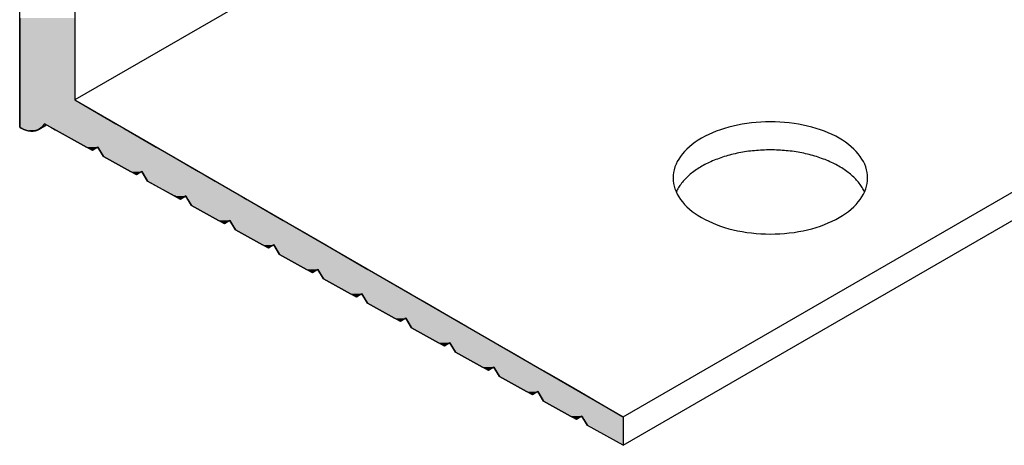
# Model space of a CAD drawing. Extents: x 51.3 to 79, y 67.1 to 81.2.
# Drawn here: x 64 to 65.6, y 70.3 to 70.9 of the extents above; entities that cross this region are included whole.
import ezdxf

# ---------------------------------------------------------------- set-up
doc = ezdxf.new("R2010")
doc.units = 0
doc.layers.add('GRID', color=2, linetype='CONTINUOUS')
doc.layers.add('HATCH', color=2, linetype='CONTINUOUS')

# ---------------------------------------------------------------- blocks, each defined once
blk = doc.blocks.new('*U138')
at = {"layer": 'HATCH', "linetype": 'CONTINUOUS'}
for p, q in [((64.0395, 70.9377), (64.0395, 70.8087)), ((64.1261, 70.9377), (64.1261, 70.8087)), ((64.0395, 70.8087), (64.0395, 70.7712)), ((64.1261, 70.8087), (64.191, 70.7712)), ((64.0395, 70.7712), (64.0395, 70.7657)), ((64.0395, 70.7657), (64.0395, 70.7657)), ((64.0395, 70.7657), (64.0475, 70.7619)), ((64.0475, 70.7619), (64.0475, 70.7619)), ((64.0475, 70.7619), (64.0552, 70.76)), ((64.0687, 70.7619), (64.0624, 70.76)), ((64.0688, 70.7619), (64.0687, 70.7619)), ((64.0742, 70.7657), (64.0688, 70.7619)), ((64.0784, 70.7712), (64.0742, 70.7657)), ((64.0742, 70.7657), (64.0742, 70.7657)), ((64.0784, 70.7712), (64.0883, 70.7657)), ((64.0883, 70.7657), (64.0884, 70.7657)), ((64.0884, 70.7657), (64.0951, 70.7619)), ((64.0951, 70.7619), (64.0952, 70.7619)), ((64.0952, 70.7619), (64.0986, 70.76)), ((64.191, 70.7712), (64.2005, 70.7657)), ((64.2005, 70.7657), (64.2006, 70.7657)), ((64.2006, 70.7657), (64.2071, 70.7619)), ((64.2071, 70.7619), (64.2071, 70.7619)), ((64.2071, 70.7619), (64.2104, 70.76)), ((64.0553, 70.76), (64.0552, 70.76)), ((64.0624, 70.76), (64.0553, 70.76)), ((64.0986, 70.76), (64.0986, 70.76)), ((64.0986, 70.76), (64.1445, 70.7345)), ((64.2104, 70.76), (64.2104, 70.76)), ((64.2104, 70.76), (64.2546, 70.7345)), ((64.154, 70.7292), (64.1445, 70.7345)), ((64.1625, 70.7345), (64.154, 70.7292)), ((64.1625, 70.7345), (64.1656, 70.7292)), ((64.2546, 70.7345), (64.2637, 70.7292)), ((64.1656, 70.7292), (64.1713, 70.7196)), ((64.1713, 70.7196), (64.2138, 70.696)), ((64.2637, 70.7292), (64.2804, 70.7196)), ((64.2804, 70.7196), (64.3212, 70.696)), ((64.2233, 70.6908), (64.2138, 70.696)), ((64.2318, 70.696), (64.2233, 70.6908)), ((64.2318, 70.696), (64.2349, 70.6908)), ((64.2349, 70.6908), (64.2406, 70.6811)), ((64.3212, 70.696), (64.3304, 70.6908)), ((64.3304, 70.6908), (64.347, 70.6811)), ((64.2406, 70.6811), (64.2831, 70.6576)), ((64.347, 70.6811), (64.3879, 70.6576)), ((64.2926, 70.6523), (64.2831, 70.6576)), ((64.3011, 70.6576), (64.2926, 70.6523)), ((64.3011, 70.6576), (64.3042, 70.6523)), ((64.3879, 70.6576), (64.397, 70.6523)), ((64.3042, 70.6523), (64.3099, 70.6427)), ((64.3099, 70.6427), (64.3523, 70.6191)), ((64.397, 70.6523), (64.4137, 70.6427)), ((64.4137, 70.6427), (64.4545, 70.6191)), ((64.3619, 70.6138), (64.3523, 70.6191)), ((64.3704, 70.6191), (64.3619, 70.6138)), ((64.3704, 70.6191), (64.3735, 70.6138)), ((64.3735, 70.6138), (64.3792, 70.6042)), ((64.4545, 70.6191), (64.4637, 70.6138)), ((64.4637, 70.6138), (64.4803, 70.6042)), ((64.3792, 70.6042), (64.4216, 70.5806)), ((64.4803, 70.6042), (64.5212, 70.5806)), ((64.4311, 70.5753), (64.4216, 70.5806)), ((64.4396, 70.5806), (64.4311, 70.5753)), ((64.4396, 70.5806), (64.4428, 70.5753)), ((64.4428, 70.5753), (64.4485, 70.5657)), ((64.5212, 70.5806), (64.5303, 70.5753)), ((64.5303, 70.5753), (64.547, 70.5657)), ((64.4485, 70.5657), (64.4909, 70.5421)), ((64.547, 70.5657), (64.5878, 70.5421)), ((64.5004, 70.5368), (64.4909, 70.5421)), ((64.5089, 70.5421), (64.5004, 70.5368)), ((64.5089, 70.5421), (64.5121, 70.5368)), ((64.5121, 70.5368), (64.5177, 70.5272)), ((64.5878, 70.5421), (64.597, 70.5368)), ((64.597, 70.5368), (64.6136, 70.5272)), ((64.5177, 70.5272), (64.5602, 70.5037)), ((64.6136, 70.5272), (64.6545, 70.5037)), ((64.5697, 70.4984), (64.5602, 70.5037)), ((64.5782, 70.5037), (64.5697, 70.4984)), ((64.5782, 70.5037), (64.5813, 70.4984)), ((64.5813, 70.4984), (64.587, 70.4887)), ((64.6545, 70.5037), (64.6636, 70.4984)), ((64.6636, 70.4984), (64.6803, 70.4887)), ((64.587, 70.4887), (64.6295, 70.4652)), ((64.6803, 70.4887), (64.7211, 70.4652)), ((64.639, 70.4599), (64.6295, 70.4652)), ((64.6475, 70.4652), (64.639, 70.4599)), ((64.6475, 70.4652), (64.6506, 70.4599)), ((64.6506, 70.4599), (64.6563, 70.4503)), ((64.7211, 70.4652), (64.7303, 70.4599)), ((64.7303, 70.4599), (64.7469, 70.4503)), ((64.6563, 70.4503), (64.6988, 70.4267)), ((64.7469, 70.4503), (64.7878, 70.4267)), ((64.7083, 70.4214), (64.6988, 70.4267)), ((64.7168, 70.4267), (64.7083, 70.4214)), ((64.7168, 70.4267), (64.7199, 70.4214)), ((64.7199, 70.4214), (64.7256, 70.4118)), ((64.7878, 70.4267), (64.7969, 70.4214)), ((64.7969, 70.4214), (64.8136, 70.4118)), ((64.7256, 70.4118), (64.768, 70.3882)), ((64.8136, 70.4118), (64.8544, 70.3882)), ((64.7776, 70.3829), (64.768, 70.3882)), ((64.786, 70.3882), (64.7776, 70.3829)), ((64.786, 70.3882), (64.7892, 70.3829)), ((64.7892, 70.3829), (64.7949, 70.3733)), ((64.8544, 70.3882), (64.8636, 70.3829)), ((64.8636, 70.3829), (64.8802, 70.3733)), ((64.7949, 70.3733), (64.8373, 70.3497)), ((64.8802, 70.3733), (64.9211, 70.3497)), ((64.8468, 70.3444), (64.8373, 70.3497)), ((64.8553, 70.3497), (64.8468, 70.3444)), ((64.8553, 70.3497), (64.8585, 70.3444)), ((64.8585, 70.3444), (64.8642, 70.3348)), ((64.9211, 70.3497), (64.9302, 70.3444)), ((64.9302, 70.3444), (64.9469, 70.3348)), ((64.8642, 70.3348), (64.9066, 70.3113)), ((64.9469, 70.3348), (64.9877, 70.3113)), ((64.9066, 70.3113), (64.9085, 70.3102)), ((64.9161, 70.306), (64.9085, 70.3102)), ((64.9229, 70.3102), (64.9161, 70.306)), ((64.9246, 70.3113), (64.9229, 70.3102)), ((64.9246, 70.3113), (64.9253, 70.3102)), ((64.9253, 70.3102), (64.9277, 70.306)), ((64.9277, 70.306), (64.9334, 70.2964)), ((64.9896, 70.2652), (64.9334, 70.2964)), ((64.9877, 70.3113), (64.9896, 70.3102)), ((64.9896, 70.3102), (64.9896, 70.306)), ((64.9896, 70.306), (64.9896, 70.2964)), ((64.9896, 70.2964), (64.9896, 70.2652))]:
    blk.add_line(p, q, dxfattribs=at)
for points in [[(64.0395, 70.9377), (64.0395, 70.8087), (64.1261, 70.8087)], [(64.0395, 70.8087), (64.0395, 70.7712), (64.191, 70.7712)], [(64.0395, 70.7712), (64.0395, 70.7657), (64.0742, 70.7657)], [(64.0395, 70.7657), (64.0395, 70.7657), (64.0742, 70.7657)], [(64.0395, 70.7657), (64.0475, 70.7619), (64.0688, 70.7619)], [(64.0475, 70.7619), (64.0475, 70.7619), (64.0687, 70.7619)], [(64.0475, 70.7619), (64.0552, 70.76), (64.0624, 70.76)], [(64.0784, 70.7712), (64.0883, 70.7657), (64.2005, 70.7657)], [(64.0883, 70.7657), (64.0884, 70.7657), (64.2006, 70.7657)], [(64.0884, 70.7657), (64.0951, 70.7619), (64.2071, 70.7619)], [(64.0951, 70.7619), (64.0952, 70.7619), (64.2071, 70.7619)], [(64.0952, 70.7619), (64.0986, 70.76), (64.2104, 70.76)], [(64.0986, 70.76), (64.0986, 70.76), (64.2104, 70.76)], [(64.0986, 70.76), (64.1445, 70.7345), (64.2546, 70.7345)], [(64.1625, 70.7345), (64.1656, 70.7292), (64.2637, 70.7292)], [(64.1656, 70.7292), (64.1713, 70.7196), (64.2804, 70.7196)], [(64.1713, 70.7196), (64.2138, 70.696), (64.3212, 70.696)], [(64.2318, 70.696), (64.2349, 70.6908), (64.3304, 70.6908)], [(64.2349, 70.6908), (64.2406, 70.6811), (64.347, 70.6811)], [(64.2406, 70.6811), (64.2831, 70.6576), (64.3879, 70.6576)], [(64.3011, 70.6576), (64.3042, 70.6523), (64.397, 70.6523)], [(64.3042, 70.6523), (64.3099, 70.6427), (64.4137, 70.6427)], [(64.3099, 70.6427), (64.3523, 70.6191), (64.4545, 70.6191)], [(64.3704, 70.6191), (64.3735, 70.6138), (64.4637, 70.6138)], [(64.3735, 70.6138), (64.3792, 70.6042), (64.4803, 70.6042)], [(64.3792, 70.6042), (64.4216, 70.5806), (64.5212, 70.5806)], [(64.4396, 70.5806), (64.4428, 70.5753), (64.5303, 70.5753)], [(64.4428, 70.5753), (64.4485, 70.5657), (64.547, 70.5657)], [(64.4485, 70.5657), (64.4909, 70.5421), (64.5878, 70.5421)], [(64.5089, 70.5421), (64.5121, 70.5368), (64.597, 70.5368)], [(64.5121, 70.5368), (64.5177, 70.5272), (64.6136, 70.5272)], [(64.5177, 70.5272), (64.5602, 70.5037), (64.6545, 70.5037)], [(64.5782, 70.5037), (64.5813, 70.4984), (64.6636, 70.4984)], [(64.5813, 70.4984), (64.587, 70.4887), (64.6803, 70.4887)], [(64.587, 70.4887), (64.6295, 70.4652), (64.7211, 70.4652)], [(64.6475, 70.4652), (64.6506, 70.4599), (64.7303, 70.4599)], [(64.6506, 70.4599), (64.6563, 70.4503), (64.7469, 70.4503)], [(64.6563, 70.4503), (64.6988, 70.4267), (64.7878, 70.4267)], [(64.7168, 70.4267), (64.7199, 70.4214), (64.7969, 70.4214)], [(64.7199, 70.4214), (64.7256, 70.4118), (64.8136, 70.4118)], [(64.7256, 70.4118), (64.768, 70.3882), (64.8544, 70.3882)], [(64.786, 70.3882), (64.7892, 70.3829), (64.8636, 70.3829)], [(64.7892, 70.3829), (64.7949, 70.3733), (64.8802, 70.3733)], [(64.7949, 70.3733), (64.8373, 70.3497), (64.9211, 70.3497)], [(64.8553, 70.3497), (64.8585, 70.3444), (64.9302, 70.3444)], [(64.8585, 70.3444), (64.8642, 70.3348), (64.9469, 70.3348)], [(64.8642, 70.3348), (64.9066, 70.3113), (64.9877, 70.3113)], [(64.9066, 70.3113), (64.9085, 70.3102), (64.9229, 70.3102)], [(64.9246, 70.3113), (64.9253, 70.3102), (64.9896, 70.3102)], [(64.9253, 70.3102), (64.9277, 70.306), (64.9896, 70.306)], [(64.9277, 70.306), (64.9334, 70.2964), (64.9896, 70.2964)]]:
    blk.add_solid(points, dxfattribs=at)
at = {"layer": 'HATCH', "linetype": 'CONTINUOUS', "extrusion": (0, 0, -1)}
for points in [[(-64.0395, 70.9377), (-64.1261, 70.9377), (-64.1261, 70.8087)], [(-64.0395, 70.8087), (-64.1261, 70.8087), (-64.191, 70.7712)], [(-64.0395, 70.7712), (-64.0784, 70.7712), (-64.0742, 70.7657)], [(-64.0395, 70.7657), (-64.0742, 70.7657), (-64.0742, 70.7657)], [(-64.0395, 70.7657), (-64.0742, 70.7657), (-64.0688, 70.7619)], [(-64.0475, 70.7619), (-64.0688, 70.7619), (-64.0687, 70.7619)], [(-64.0475, 70.7619), (-64.0687, 70.7619), (-64.0624, 70.76)], [(-64.0784, 70.7712), (-64.191, 70.7712), (-64.2005, 70.7657)], [(-64.0883, 70.7657), (-64.2005, 70.7657), (-64.2006, 70.7657)], [(-64.0884, 70.7657), (-64.2006, 70.7657), (-64.2071, 70.7619)], [(-64.0951, 70.7619), (-64.2071, 70.7619), (-64.2071, 70.7619)], [(-64.0952, 70.7619), (-64.2071, 70.7619), (-64.2104, 70.76)], [(-64.0552, 70.76), (-64.0624, 70.76), (-64.0553, 70.76)], [(-64.0986, 70.76), (-64.2104, 70.76), (-64.2104, 70.76)], [(-64.0986, 70.76), (-64.2104, 70.76), (-64.2546, 70.7345)], [(-64.1445, 70.7345), (-64.1625, 70.7345), (-64.154, 70.7292)], [(-64.1625, 70.7345), (-64.2546, 70.7345), (-64.2637, 70.7292)], [(-64.1656, 70.7292), (-64.2637, 70.7292), (-64.2804, 70.7196)], [(-64.1713, 70.7196), (-64.2804, 70.7196), (-64.3212, 70.696)], [(-64.2138, 70.696), (-64.2318, 70.696), (-64.2233, 70.6908)], [(-64.2318, 70.696), (-64.3212, 70.696), (-64.3304, 70.6908)], [(-64.2349, 70.6908), (-64.3304, 70.6908), (-64.347, 70.6811)], [(-64.2406, 70.6811), (-64.347, 70.6811), (-64.3879, 70.6576)], [(-64.2831, 70.6576), (-64.3011, 70.6576), (-64.2926, 70.6523)], [(-64.3011, 70.6576), (-64.3879, 70.6576), (-64.397, 70.6523)], [(-64.3042, 70.6523), (-64.397, 70.6523), (-64.4137, 70.6427)], [(-64.3099, 70.6427), (-64.4137, 70.6427), (-64.4545, 70.6191)], [(-64.3523, 70.6191), (-64.3704, 70.6191), (-64.3619, 70.6138)], [(-64.3704, 70.6191), (-64.4545, 70.6191), (-64.4637, 70.6138)], [(-64.3735, 70.6138), (-64.4637, 70.6138), (-64.4803, 70.6042)], [(-64.3792, 70.6042), (-64.4803, 70.6042), (-64.5212, 70.5806)], [(-64.4216, 70.5806), (-64.4396, 70.5806), (-64.4311, 70.5753)], [(-64.4396, 70.5806), (-64.5212, 70.5806), (-64.5303, 70.5753)], [(-64.4428, 70.5753), (-64.5303, 70.5753), (-64.547, 70.5657)], [(-64.4485, 70.5657), (-64.547, 70.5657), (-64.5878, 70.5421)], [(-64.4909, 70.5421), (-64.5089, 70.5421), (-64.5004, 70.5368)], [(-64.5089, 70.5421), (-64.5878, 70.5421), (-64.597, 70.5368)], [(-64.5121, 70.5368), (-64.597, 70.5368), (-64.6136, 70.5272)], [(-64.5177, 70.5272), (-64.6136, 70.5272), (-64.6545, 70.5037)], [(-64.5602, 70.5037), (-64.5782, 70.5037), (-64.5697, 70.4984)], [(-64.5782, 70.5037), (-64.6545, 70.5037), (-64.6636, 70.4984)], [(-64.5813, 70.4984), (-64.6636, 70.4984), (-64.6803, 70.4887)], [(-64.587, 70.4887), (-64.6803, 70.4887), (-64.7211, 70.4652)], [(-64.6295, 70.4652), (-64.6475, 70.4652), (-64.639, 70.4599)], [(-64.6475, 70.4652), (-64.7211, 70.4652), (-64.7303, 70.4599)], [(-64.6506, 70.4599), (-64.7303, 70.4599), (-64.7469, 70.4503)], [(-64.6563, 70.4503), (-64.7469, 70.4503), (-64.7878, 70.4267)], [(-64.6988, 70.4267), (-64.7168, 70.4267), (-64.7083, 70.4214)], [(-64.7168, 70.4267), (-64.7878, 70.4267), (-64.7969, 70.4214)], [(-64.7199, 70.4214), (-64.7969, 70.4214), (-64.8136, 70.4118)], [(-64.7256, 70.4118), (-64.8136, 70.4118), (-64.8544, 70.3882)], [(-64.768, 70.3882), (-64.786, 70.3882), (-64.7776, 70.3829)], [(-64.786, 70.3882), (-64.8544, 70.3882), (-64.8636, 70.3829)], [(-64.7892, 70.3829), (-64.8636, 70.3829), (-64.8802, 70.3733)], [(-64.7949, 70.3733), (-64.8802, 70.3733), (-64.9211, 70.3497)], [(-64.8373, 70.3497), (-64.8553, 70.3497), (-64.8468, 70.3444)], [(-64.8553, 70.3497), (-64.9211, 70.3497), (-64.9302, 70.3444)], [(-64.8585, 70.3444), (-64.9302, 70.3444), (-64.9469, 70.3348)], [(-64.8642, 70.3348), (-64.9469, 70.3348), (-64.9877, 70.3113)], [(-64.9066, 70.3113), (-64.9246, 70.3113), (-64.9229, 70.3102)], [(-64.9085, 70.3102), (-64.9229, 70.3102), (-64.9161, 70.306)], [(-64.9246, 70.3113), (-64.9877, 70.3113), (-64.9896, 70.3102)], [(-64.9253, 70.3102), (-64.9896, 70.3102), (-64.9896, 70.306)], [(-64.9277, 70.306), (-64.9896, 70.306), (-64.9896, 70.2964)], [(-64.9334, 70.2964), (-64.9896, 70.2964), (-64.9896, 70.2652)]]:
    blk.add_solid(points, dxfattribs=at)

msp = doc.modelspace()

# ---------------------------------------------------------------- linework, layer by layer
at = {"layer": 'GRID'}
for p, q in [((64.03954, 70.76568), (64.03954, 72.92568)), ((64.03954, 70.76568), (64.03954, 72.92568)), ((66.78831, 72.34568), (64.12614, 70.80868)), ((64.12614, 70.99868), (64.12614, 70.80868)), ((64.12614, 70.99868), (64.12614, 70.80868)), ((64.98957, 70.31018), (66.06738, 70.93245)), ((64.98957, 70.26518), (66.10367, 70.90841)), ((64.12614, 70.80868), (64.98957, 70.31018)), ((64.12614, 70.80868), (64.98957, 70.31018)), ((64.07015, 70.76264), (64.08178, 70.76936)), ((64.07015, 70.76264), (64.08178, 70.76936)), ((64.15402, 70.72924), (64.07842, 70.77123)), ((64.15402, 70.72924), (64.07842, 70.77123)), ((64.16251, 70.73453), (64.15402, 70.72924)), ((64.16251, 70.73453), (64.15402, 70.72924)), ((64.17133, 70.71962), (64.16251, 70.73453)), ((64.17133, 70.71962), (64.16251, 70.73453)), ((64.2233, 70.69076), (64.17133, 70.71962)), ((64.2233, 70.69076), (64.17133, 70.71962)), ((64.23179, 70.69605), (64.2233, 70.69076)), ((64.23179, 70.69605), (64.2233, 70.69076)), ((64.24062, 70.68114), (64.23179, 70.69605)), ((64.24062, 70.68114), (64.23179, 70.69605)), ((64.29258, 70.65228), (64.24062, 70.68114)), ((64.29258, 70.65228), (64.24062, 70.68114)), ((64.30108, 70.65757), (64.29258, 70.65228)), ((64.30108, 70.65757), (64.29258, 70.65228)), ((64.3099, 70.64266), (64.30108, 70.65757)), ((64.3099, 70.64266), (64.30108, 70.65757)), ((64.36186, 70.6138), (64.3099, 70.64266)), ((64.36186, 70.6138), (64.3099, 70.64266)), ((64.37036, 70.61909), (64.36186, 70.6138)), ((64.37036, 70.61909), (64.36186, 70.6138)), ((64.37918, 70.60419), (64.37036, 70.61909)), ((64.37918, 70.60419), (64.37036, 70.61909)), ((64.43115, 70.57532), (64.37918, 70.60419)), ((64.43115, 70.57532), (64.37918, 70.60419)), ((64.43964, 70.58061), (64.43115, 70.57532)), ((64.43964, 70.58061), (64.43115, 70.57532)), ((64.44846, 70.56571), (64.43964, 70.58061)), ((64.44846, 70.56571), (64.43964, 70.58061)), ((64.50043, 70.53685), (64.44846, 70.56571)), ((64.50043, 70.53685), (64.44846, 70.56571)), ((64.50892, 70.54213), (64.50043, 70.53685)), ((64.50892, 70.54213), (64.50043, 70.53685)), ((64.51774, 70.52723), (64.50892, 70.54213)), ((64.51774, 70.52723), (64.50892, 70.54213)), ((64.56971, 70.49837), (64.51774, 70.52723)), ((64.56971, 70.49837), (64.51774, 70.52723)), ((64.5782, 70.50365), (64.56971, 70.49837)), ((64.5782, 70.50365), (64.56971, 70.49837)), ((64.58703, 70.48875), (64.5782, 70.50365)), ((64.58703, 70.48875), (64.5782, 70.50365)), ((64.63899, 70.45989), (64.58703, 70.48875)), ((64.63899, 70.45989), (64.58703, 70.48875)), ((64.64749, 70.46517), (64.63899, 70.45989)), ((64.64749, 70.46517), (64.63899, 70.45989)), ((64.65631, 70.45027), (64.64749, 70.46517)), ((64.65631, 70.45027), (64.64749, 70.46517)), ((64.70827, 70.42141), (64.65631, 70.45027)), ((64.70827, 70.42141), (64.65631, 70.45027)), ((64.71677, 70.42669), (64.70827, 70.42141)), ((64.71677, 70.42669), (64.70827, 70.42141)), ((64.72559, 70.41179), (64.71677, 70.42669)), ((64.72559, 70.41179), (64.71677, 70.42669)), ((64.77756, 70.38293), (64.72559, 70.41179)), ((64.77756, 70.38293), (64.72559, 70.41179)), ((64.78605, 70.38821), (64.77756, 70.38293)), ((64.78605, 70.38821), (64.77756, 70.38293)), ((64.79487, 70.37331), (64.78605, 70.38821)), ((64.79487, 70.37331), (64.78605, 70.38821)), ((64.84684, 70.34445), (64.79487, 70.37331)), ((64.84684, 70.34445), (64.79487, 70.37331)), ((64.85533, 70.34973), (64.84684, 70.34445)), ((64.85533, 70.34973), (64.84684, 70.34445)), ((64.86416, 70.33483), (64.85533, 70.34973)), ((64.86416, 70.33483), (64.85533, 70.34973)), ((64.91612, 70.30597), (64.86416, 70.33483)), ((64.91612, 70.30597), (64.86416, 70.33483)), ((64.92461, 70.31125), (64.91612, 70.30597)), ((64.92461, 70.31125), (64.91612, 70.30597)), ((64.93344, 70.29635), (64.92461, 70.31125)), ((64.93344, 70.29635), (64.92461, 70.31125)), ((64.98957, 70.26518), (64.93344, 70.29635)), ((64.98957, 70.26518), (64.93344, 70.29635)), ((64.98957, 70.31018), (64.98957, 70.26518)), ((64.98957, 70.31018), (64.98957, 70.26518))]:
    msp.add_line(p, q, dxfattribs=at)
for points in [[(64.0395, 70.7657, 0), (64.0399, 70.7655, 0), (64.0403, 70.7653, 0), (64.0407, 70.765, 0), (64.041, 70.7648, 0), (64.0414, 70.7646, 0), (64.0418, 70.7644, 0), (64.0422, 70.7643, 0), (64.0425, 70.7641, 0), (64.0429, 70.7639, 0), (64.0433, 70.7637, 0), (64.0437, 70.7635, 0), (64.044, 70.7633, 0), (64.0444, 70.7632, 0), (64.0448, 70.763, 0), (64.0452, 70.7628, 0), (64.0455, 70.7627, 0), (64.0459, 70.7625, 0), (64.0463, 70.7624, 0), (64.0467, 70.7622, 0), (64.047, 70.7621, 0), (64.0474, 70.762, 0), (64.0478, 70.7618, 0), (64.0481, 70.7617, 0), (64.0485, 70.7616, 0), (64.0489, 70.7615, 0), (64.0493, 70.7613, 0), (64.0496, 70.7612, 0), (64.05, 70.7611, 0), (64.0504, 70.761, 0), (64.0507, 70.7609, 0), (64.0511, 70.7608, 0), (64.0514, 70.7607, 0), (64.0518, 70.7606, 0), (64.0522, 70.7606, 0), (64.0525, 70.7605, 0), (64.0529, 70.7604, 0), (64.0532, 70.7603, 0), (64.0536, 70.7603, 0), (64.054, 70.7602, 0), (64.0543, 70.7601, 0), (64.0547, 70.7601, 0), (64.055, 70.76, 0), (64.0554, 70.76, 0), (64.0557, 70.76, 0), (64.0561, 70.7599, 0), (64.0564, 70.7599, 0), (64.0568, 70.7599, 0), (64.0571, 70.7598, 0), (64.0575, 70.7598, 0), (64.0578, 70.7598, 0), (64.0581, 70.7598, 0), (64.0585, 70.7598, 0), (64.0588, 70.7598, 0), (64.0592, 70.7598, 0), (64.0595, 70.7598, 0), (64.0598, 70.7598, 0), (64.0602, 70.7598, 0), (64.0605, 70.7598, 0), (64.0608, 70.7598, 0), (64.0611, 70.7599, 0), (64.0615, 70.7599, 0), (64.0618, 70.7599, 0), (64.0621, 70.76, 0), (64.0624, 70.76, 0), (64.0628, 70.7601, 0), (64.0631, 70.7601, 0), (64.0634, 70.7602, 0), (64.0637, 70.7602, 0), (64.064, 70.7603, 0), (64.0643, 70.7604, 0), (64.0646, 70.7604, 0), (64.0649, 70.7605, 0), (64.0653, 70.7606, 0), (64.0656, 70.7607, 0), (64.0659, 70.7608, 0), (64.0662, 70.7609, 0), (64.0664, 70.761, 0), (64.0667, 70.7611, 0), (64.067, 70.7612, 0), (64.0673, 70.7613, 0), (64.0676, 70.7614, 0), (64.0679, 70.7615, 0), (64.0682, 70.7616, 0), (64.0685, 70.7618, 0), (64.0687, 70.7619, 0), (64.069, 70.762, 0), (64.0693, 70.7622, 0), (64.0696, 70.7623, 0), (64.0698, 70.7625, 0), (64.0701, 70.7626, 0), (64.0704, 70.7628, 0), (64.0706, 70.7629, 0), (64.0709, 70.7631, 0), (64.0712, 70.7633, 0), (64.0714, 70.7634, 0), (64.0717, 70.7636, 0), (64.0719, 70.7638, 0), (64.0722, 70.764, 0), (64.0724, 70.7642, 0), (64.0727, 70.7644, 0), (64.0729, 70.7645, 0), (64.0731, 70.7647, 0), (64.0734, 70.7649, 0), (64.0736, 70.7652, 0), (64.0738, 70.7654, 0), (64.0741, 70.7656, 0), (64.0743, 70.7658, 0), (64.0745, 70.766, 0), (64.0747, 70.7662, 0), (64.075, 70.7665, 0), (64.0752, 70.7667, 0), (64.0754, 70.7669, 0), (64.0756, 70.7672, 0), (64.0758, 70.7674, 0), (64.076, 70.7677, 0), (64.0762, 70.7679, 0), (64.0764, 70.7682, 0), (64.0766, 70.7684, 0), (64.0768, 70.7687, 0), (64.077, 70.769, 0), (64.0772, 70.7692, 0), (64.0774, 70.7695, 0), (64.0776, 70.7698, 0), (64.0777, 70.7701, 0), (64.0779, 70.7704, 0), (64.0781, 70.7706, 0), (64.0783, 70.7709, 0), (64.0784, 70.7712, 0)], [(64.0395, 70.7657, 0), (64.0399, 70.7655, 0), (64.0403, 70.7653, 0), (64.0407, 70.765, 0), (64.041, 70.7648, 0), (64.0414, 70.7646, 0), (64.0418, 70.7644, 0), (64.0422, 70.7643, 0), (64.0425, 70.7641, 0), (64.0429, 70.7639, 0), (64.0433, 70.7637, 0), (64.0437, 70.7635, 0), (64.044, 70.7633, 0), (64.0444, 70.7632, 0), (64.0448, 70.763, 0), (64.0452, 70.7628, 0), (64.0455, 70.7627, 0), (64.0459, 70.7625, 0), (64.0463, 70.7624, 0), (64.0467, 70.7622, 0), (64.047, 70.7621, 0), (64.0474, 70.762, 0), (64.0478, 70.7618, 0), (64.0481, 70.7617, 0), (64.0485, 70.7616, 0), (64.0489, 70.7615, 0), (64.0493, 70.7613, 0), (64.0496, 70.7612, 0), (64.05, 70.7611, 0), (64.0504, 70.761, 0), (64.0507, 70.7609, 0), (64.0511, 70.7608, 0), (64.0514, 70.7607, 0), (64.0518, 70.7606, 0), (64.0522, 70.7606, 0), (64.0525, 70.7605, 0), (64.0529, 70.7604, 0), (64.0532, 70.7603, 0), (64.0536, 70.7603, 0), (64.054, 70.7602, 0), (64.0543, 70.7601, 0), (64.0547, 70.7601, 0), (64.055, 70.76, 0), (64.0554, 70.76, 0), (64.0557, 70.76, 0), (64.0561, 70.7599, 0), (64.0564, 70.7599, 0), (64.0568, 70.7599, 0), (64.0571, 70.7598, 0), (64.0575, 70.7598, 0), (64.0578, 70.7598, 0), (64.0581, 70.7598, 0), (64.0585, 70.7598, 0), (64.0588, 70.7598, 0), (64.0592, 70.7598, 0), (64.0595, 70.7598, 0), (64.0598, 70.7598, 0), (64.0602, 70.7598, 0), (64.0605, 70.7598, 0), (64.0608, 70.7598, 0), (64.0611, 70.7599, 0), (64.0615, 70.7599, 0), (64.0618, 70.7599, 0), (64.0621, 70.76, 0), (64.0624, 70.76, 0), (64.0628, 70.7601, 0), (64.0631, 70.7601, 0), (64.0634, 70.7602, 0), (64.0637, 70.7602, 0), (64.064, 70.7603, 0), (64.0643, 70.7604, 0), (64.0646, 70.7604, 0), (64.0649, 70.7605, 0), (64.0653, 70.7606, 0), (64.0656, 70.7607, 0), (64.0659, 70.7608, 0), (64.0662, 70.7609, 0), (64.0664, 70.761, 0), (64.0667, 70.7611, 0), (64.067, 70.7612, 0), (64.0673, 70.7613, 0), (64.0676, 70.7614, 0), (64.0679, 70.7615, 0), (64.0682, 70.7616, 0), (64.0685, 70.7618, 0), (64.0687, 70.7619, 0), (64.069, 70.762, 0), (64.0693, 70.7622, 0), (64.0696, 70.7623, 0), (64.0698, 70.7625, 0), (64.0701, 70.7626, 0), (64.0704, 70.7628, 0), (64.0706, 70.7629, 0), (64.0709, 70.7631, 0), (64.0712, 70.7633, 0), (64.0714, 70.7634, 0), (64.0717, 70.7636, 0), (64.0719, 70.7638, 0), (64.0722, 70.764, 0), (64.0724, 70.7642, 0), (64.0727, 70.7644, 0), (64.0729, 70.7645, 0), (64.0731, 70.7647, 0), (64.0734, 70.7649, 0), (64.0736, 70.7652, 0), (64.0738, 70.7654, 0), (64.0741, 70.7656, 0), (64.0743, 70.7658, 0), (64.0745, 70.766, 0), (64.0747, 70.7662, 0), (64.075, 70.7665, 0), (64.0752, 70.7667, 0), (64.0754, 70.7669, 0), (64.0756, 70.7672, 0), (64.0758, 70.7674, 0), (64.076, 70.7677, 0), (64.0762, 70.7679, 0), (64.0764, 70.7682, 0), (64.0766, 70.7684, 0), (64.0768, 70.7687, 0), (64.077, 70.769, 0), (64.0772, 70.7692, 0), (64.0774, 70.7695, 0), (64.0776, 70.7698, 0), (64.0777, 70.7701, 0), (64.0779, 70.7704, 0), (64.0781, 70.7706, 0), (64.0783, 70.7709, 0), (64.0784, 70.7712, 0)], [(65.3744, 70.686, 0), (65.3742, 70.6904, 0), (65.3736, 70.6947, 0), (65.3727, 70.699, 0), (65.3714, 70.7033, 0), (65.3698, 70.7075, 0), (65.3678, 70.7117, 0), (65.3654, 70.7158, 0), (65.3627, 70.7199, 0), (65.3597, 70.7238, 0), (65.3563, 70.7277, 0), (65.3526, 70.7315, 0), (65.3486, 70.7352, 0), (65.3442, 70.7387, 0), (65.3396, 70.7421, 0), (65.3347, 70.7454, 0), (65.3295, 70.7485, 0), (65.3241, 70.7515, 0), (65.3184, 70.7544, 0), (65.3125, 70.757, 0), (65.3063, 70.7595, 0), (65.3, 70.7619, 0), (65.2934, 70.764, 0), (65.2867, 70.7659, 0), (65.2799, 70.7677, 0), (65.2728, 70.7693, 0), (65.2657, 70.7706, 0), (65.2585, 70.7718, 0), (65.2511, 70.7727, 0), (65.2437, 70.7735, 0), (65.2363, 70.774, 0), (65.2288, 70.7743, 0), (65.2213, 70.7744, 0), (65.2138, 70.7743, 0), (65.2063, 70.774, 0), (65.1988, 70.7735, 0), (65.1914, 70.7727, 0), (65.1841, 70.7718, 0), (65.1768, 70.7706, 0), (65.1697, 70.7693, 0), (65.1627, 70.7677, 0), (65.1558, 70.7659, 0), (65.1491, 70.764, 0), (65.1426, 70.7619, 0), (65.1362, 70.7595, 0), (65.1301, 70.757, 0), (65.1242, 70.7544, 0), (65.1185, 70.7515, 0), (65.113, 70.7485, 0), (65.1078, 70.7454, 0), (65.1029, 70.7421, 0), (65.0983, 70.7387, 0), (65.094, 70.7352, 0), (65.09, 70.7315, 0), (65.0863, 70.7277, 0), (65.0829, 70.7238, 0), (65.0798, 70.7199, 0), (65.0771, 70.7158, 0), (65.0748, 70.7117, 0), (65.0728, 70.7075, 0), (65.0711, 70.7033, 0), (65.0698, 70.699, 0), (65.0689, 70.6947, 0), (65.0684, 70.6904, 0), (65.0682, 70.686, 0), (65.0684, 70.6817, 0), (65.0689, 70.6774, 0), (65.0698, 70.6731, 0), (65.0711, 70.6688, 0), (65.0728, 70.6646, 0), (65.0748, 70.6604, 0), (65.0771, 70.6563, 0), (65.0798, 70.6522, 0), (65.0829, 70.6483, 0), (65.0863, 70.6444, 0), (65.09, 70.6406, 0), (65.094, 70.6369, 0), (65.0983, 70.6334, 0), (65.1029, 70.63, 0), (65.1078, 70.6267, 0), (65.113, 70.6235, 0), (65.1185, 70.6206, 0), (65.1242, 70.6177, 0), (65.1301, 70.6151, 0), (65.1362, 70.6126, 0), (65.1426, 70.6102, 0), (65.1491, 70.6081, 0), (65.1558, 70.6061, 0), (65.1627, 70.6044, 0), (65.1697, 70.6028, 0), (65.1768, 70.6015, 0), (65.1841, 70.6003, 0), (65.1914, 70.5994, 0), (65.1988, 70.5986, 0), (65.2063, 70.5981, 0), (65.2138, 70.5978, 0), (65.2213, 70.5977, 0), (65.2288, 70.5978, 0), (65.2363, 70.5981, 0), (65.2437, 70.5986, 0), (65.2511, 70.5994, 0), (65.2585, 70.6003, 0), (65.2657, 70.6015, 0), (65.2728, 70.6028, 0), (65.2799, 70.6044, 0), (65.2867, 70.6061, 0), (65.2934, 70.6081, 0), (65.3, 70.6102, 0), (65.3063, 70.6126, 0), (65.3125, 70.6151, 0), (65.3184, 70.6177, 0), (65.3241, 70.6206, 0), (65.3295, 70.6235, 0), (65.3347, 70.6267, 0), (65.3396, 70.63, 0), (65.3442, 70.6334, 0), (65.3486, 70.6369, 0), (65.3526, 70.6406, 0), (65.3563, 70.6444, 0), (65.3597, 70.6483, 0), (65.3627, 70.6522, 0), (65.3654, 70.6563, 0), (65.3678, 70.6604, 0), (65.3698, 70.6646, 0), (65.3714, 70.6688, 0), (65.3727, 70.6731, 0), (65.3736, 70.6774, 0), (65.3742, 70.6817, 0), (65.3744, 70.686, 0)], [(65.3744, 70.686, 0), (65.3742, 70.6904, 0), (65.3736, 70.6947, 0), (65.3727, 70.699, 0), (65.3714, 70.7033, 0), (65.3698, 70.7075, 0), (65.3678, 70.7117, 0), (65.3654, 70.7158, 0), (65.3627, 70.7199, 0), (65.3597, 70.7238, 0), (65.3563, 70.7277, 0), (65.3526, 70.7315, 0), (65.3486, 70.7352, 0), (65.3442, 70.7387, 0), (65.3396, 70.7421, 0), (65.3347, 70.7454, 0), (65.3295, 70.7485, 0), (65.3241, 70.7515, 0), (65.3184, 70.7544, 0), (65.3125, 70.757, 0), (65.3063, 70.7595, 0), (65.3, 70.7619, 0), (65.2934, 70.764, 0), (65.2867, 70.7659, 0), (65.2799, 70.7677, 0), (65.2728, 70.7693, 0), (65.2657, 70.7706, 0), (65.2585, 70.7718, 0), (65.2511, 70.7727, 0), (65.2437, 70.7735, 0), (65.2363, 70.774, 0), (65.2288, 70.7743, 0), (65.2213, 70.7744, 0), (65.2138, 70.7743, 0), (65.2063, 70.774, 0), (65.1988, 70.7735, 0), (65.1914, 70.7727, 0), (65.1841, 70.7718, 0), (65.1768, 70.7706, 0), (65.1697, 70.7693, 0), (65.1627, 70.7677, 0), (65.1558, 70.7659, 0), (65.1491, 70.764, 0), (65.1426, 70.7619, 0), (65.1362, 70.7595, 0), (65.1301, 70.757, 0), (65.1242, 70.7544, 0), (65.1185, 70.7515, 0), (65.113, 70.7485, 0), (65.1078, 70.7454, 0), (65.1029, 70.7421, 0), (65.0983, 70.7387, 0), (65.094, 70.7352, 0), (65.09, 70.7315, 0), (65.0863, 70.7277, 0), (65.0829, 70.7238, 0), (65.0798, 70.7199, 0), (65.0771, 70.7158, 0), (65.0748, 70.7117, 0), (65.0728, 70.7075, 0), (65.0711, 70.7033, 0), (65.0698, 70.699, 0), (65.0689, 70.6947, 0), (65.0684, 70.6904, 0), (65.0682, 70.686, 0), (65.0684, 70.6817, 0), (65.0689, 70.6774, 0), (65.0698, 70.6731, 0), (65.0711, 70.6688, 0), (65.0728, 70.6646, 0), (65.0748, 70.6604, 0), (65.0771, 70.6563, 0), (65.0798, 70.6522, 0), (65.0829, 70.6483, 0), (65.0863, 70.6444, 0), (65.09, 70.6406, 0), (65.094, 70.6369, 0), (65.0983, 70.6334, 0), (65.1029, 70.63, 0), (65.1078, 70.6267, 0), (65.113, 70.6235, 0), (65.1185, 70.6206, 0), (65.1242, 70.6177, 0), (65.1301, 70.6151, 0), (65.1362, 70.6126, 0), (65.1426, 70.6102, 0), (65.1491, 70.6081, 0), (65.1558, 70.6061, 0), (65.1627, 70.6044, 0), (65.1697, 70.6028, 0), (65.1768, 70.6015, 0), (65.1841, 70.6003, 0), (65.1914, 70.5994, 0), (65.1988, 70.5986, 0), (65.2063, 70.5981, 0), (65.2138, 70.5978, 0), (65.2213, 70.5977, 0), (65.2288, 70.5978, 0), (65.2363, 70.5981, 0), (65.2437, 70.5986, 0), (65.2511, 70.5994, 0), (65.2585, 70.6003, 0), (65.2657, 70.6015, 0), (65.2728, 70.6028, 0), (65.2799, 70.6044, 0), (65.2867, 70.6061, 0), (65.2934, 70.6081, 0), (65.3, 70.6102, 0), (65.3063, 70.6126, 0), (65.3125, 70.6151, 0), (65.3184, 70.6177, 0), (65.3241, 70.6206, 0), (65.3295, 70.6235, 0), (65.3347, 70.6267, 0), (65.3396, 70.63, 0), (65.3442, 70.6334, 0), (65.3486, 70.6369, 0), (65.3526, 70.6406, 0), (65.3563, 70.6444, 0), (65.3597, 70.6483, 0), (65.3627, 70.6522, 0), (65.3654, 70.6563, 0), (65.3678, 70.6604, 0), (65.3698, 70.6646, 0), (65.3714, 70.6688, 0), (65.3727, 70.6731, 0), (65.3736, 70.6774, 0), (65.3742, 70.6817, 0), (65.3744, 70.686, 0)], [(65.3695, 70.6639, 0), (65.3687, 70.6656, 0), (65.3678, 70.6674, 0), (65.3668, 70.6691, 0), (65.3658, 70.6708, 0), (65.3647, 70.6726, 0), (65.3636, 70.6743, 0), (65.3624, 70.6759, 0), (65.3612, 70.6776, 0), (65.3599, 70.6793, 0), (65.3585, 70.6809, 0), (65.3571, 70.6825, 0), (65.3556, 70.6841, 0), (65.3541, 70.6857, 0), (65.3525, 70.6873, 0), (65.3508, 70.6888, 0), (65.3491, 70.6904, 0), (65.3473, 70.6919, 0), (65.3455, 70.6934, 0), (65.3437, 70.6948, 0), (65.3417, 70.6963, 0), (65.3398, 70.6977, 0), (65.3377, 70.6991, 0), (65.3357, 70.7005, 0), (65.3336, 70.7018, 0), (65.3314, 70.7031, 0), (65.3292, 70.7044, 0), (65.3269, 70.7057, 0), (65.3246, 70.7069, 0), (65.3223, 70.7081, 0), (65.3199, 70.7093, 0), (65.3174, 70.7105, 0), (65.315, 70.7116, 0), (65.3125, 70.7127, 0), (65.3099, 70.7138, 0), (65.3073, 70.7148, 0), (65.3047, 70.7158, 0), (65.302, 70.7168, 0), (65.2993, 70.7178, 0), (65.2966, 70.7187, 0), (65.2939, 70.7195, 0), (65.2911, 70.7204, 0), (65.2883, 70.7212, 0), (65.2854, 70.722, 0), (65.2825, 70.7227, 0), (65.2796, 70.7234, 0), (65.2767, 70.7241, 0), (65.2738, 70.7248, 0), (65.2708, 70.7254, 0), (65.2678, 70.7259, 0), (65.2648, 70.7265, 0), (65.2618, 70.727, 0), (65.2587, 70.7274, 0), (65.2556, 70.7279, 0), (65.2526, 70.7282, 0), (65.2495, 70.7286, 0), (65.2464, 70.7289, 0), (65.2433, 70.7292, 0), (65.2401, 70.7294, 0), (65.237, 70.7296, 0), (65.2339, 70.7298, 0), (65.2307, 70.7299, 0), (65.2276, 70.73, 0), (65.2244, 70.7301, 0), (65.2213, 70.7301, 0), (65.2181, 70.7301, 0), (65.215, 70.73, 0), (65.2118, 70.7299, 0), (65.2087, 70.7298, 0), (65.2055, 70.7296, 0), (65.2024, 70.7294, 0), (65.1993, 70.7292, 0), (65.1962, 70.7289, 0), (65.1931, 70.7286, 0), (65.19, 70.7282, 0), (65.1869, 70.7279, 0), (65.1838, 70.7274, 0), (65.1808, 70.727, 0), (65.1778, 70.7265, 0), (65.1748, 70.7259, 0), (65.1718, 70.7254, 0), (65.1688, 70.7248, 0), (65.1658, 70.7241, 0), (65.1629, 70.7234, 0), (65.16, 70.7227, 0), (65.1571, 70.722, 0), (65.1543, 70.7212, 0), (65.1515, 70.7204, 0), (65.1487, 70.7195, 0), (65.1459, 70.7187, 0), (65.1432, 70.7178, 0), (65.1405, 70.7168, 0), (65.1378, 70.7158, 0), (65.1352, 70.7148, 0), (65.1326, 70.7138, 0), (65.1301, 70.7127, 0), (65.1276, 70.7116, 0), (65.1251, 70.7105, 0), (65.1227, 70.7093, 0), (65.1203, 70.7081, 0), (65.1179, 70.7069, 0), (65.1156, 70.7057, 0), (65.1134, 70.7044, 0), (65.1112, 70.7031, 0), (65.109, 70.7018, 0), (65.1069, 70.7005, 0), (65.1048, 70.6991, 0), (65.1028, 70.6977, 0), (65.1008, 70.6963, 0), (65.0989, 70.6948, 0), (65.097, 70.6934, 0), (65.0952, 70.6919, 0), (65.0934, 70.6904, 0), (65.0917, 70.6888, 0), (65.0901, 70.6873, 0), (65.0885, 70.6857, 0), (65.087, 70.6841, 0), (65.0855, 70.6825, 0), (65.084, 70.6809, 0), (65.0827, 70.6793, 0), (65.0814, 70.6776, 0), (65.0801, 70.6759, 0), (65.0789, 70.6743, 0), (65.0778, 70.6726, 0), (65.0767, 70.6708, 0), (65.0757, 70.6691, 0), (65.0748, 70.6674, 0), (65.0739, 70.6656, 0), (65.0731, 70.6639, 0)], [(65.3695, 70.6639, 0), (65.3687, 70.6656, 0), (65.3678, 70.6674, 0), (65.3668, 70.6691, 0), (65.3658, 70.6708, 0), (65.3647, 70.6726, 0), (65.3636, 70.6743, 0), (65.3624, 70.6759, 0), (65.3612, 70.6776, 0), (65.3599, 70.6793, 0), (65.3585, 70.6809, 0), (65.3571, 70.6825, 0), (65.3556, 70.6841, 0), (65.3541, 70.6857, 0), (65.3525, 70.6873, 0), (65.3508, 70.6888, 0), (65.3491, 70.6904, 0), (65.3473, 70.6919, 0), (65.3455, 70.6934, 0), (65.3437, 70.6948, 0), (65.3417, 70.6963, 0), (65.3398, 70.6977, 0), (65.3377, 70.6991, 0), (65.3357, 70.7005, 0), (65.3336, 70.7018, 0), (65.3314, 70.7031, 0), (65.3292, 70.7044, 0), (65.3269, 70.7057, 0), (65.3246, 70.7069, 0), (65.3223, 70.7081, 0), (65.3199, 70.7093, 0), (65.3174, 70.7105, 0), (65.315, 70.7116, 0), (65.3125, 70.7127, 0), (65.3099, 70.7138, 0), (65.3073, 70.7148, 0), (65.3047, 70.7158, 0), (65.302, 70.7168, 0), (65.2993, 70.7178, 0), (65.2966, 70.7187, 0), (65.2939, 70.7195, 0), (65.2911, 70.7204, 0), (65.2883, 70.7212, 0), (65.2854, 70.722, 0), (65.2825, 70.7227, 0), (65.2796, 70.7234, 0), (65.2767, 70.7241, 0), (65.2738, 70.7248, 0), (65.2708, 70.7254, 0), (65.2678, 70.7259, 0), (65.2648, 70.7265, 0), (65.2618, 70.727, 0), (65.2587, 70.7274, 0), (65.2556, 70.7279, 0), (65.2526, 70.7282, 0), (65.2495, 70.7286, 0), (65.2464, 70.7289, 0), (65.2433, 70.7292, 0), (65.2401, 70.7294, 0), (65.237, 70.7296, 0), (65.2339, 70.7298, 0), (65.2307, 70.7299, 0), (65.2276, 70.73, 0), (65.2244, 70.7301, 0), (65.2213, 70.7301, 0), (65.2181, 70.7301, 0), (65.215, 70.73, 0), (65.2118, 70.7299, 0), (65.2087, 70.7298, 0), (65.2055, 70.7296, 0), (65.2024, 70.7294, 0), (65.1993, 70.7292, 0), (65.1962, 70.7289, 0), (65.1931, 70.7286, 0), (65.19, 70.7282, 0), (65.1869, 70.7279, 0), (65.1838, 70.7274, 0), (65.1808, 70.727, 0), (65.1778, 70.7265, 0), (65.1748, 70.7259, 0), (65.1718, 70.7254, 0), (65.1688, 70.7248, 0), (65.1658, 70.7241, 0), (65.1629, 70.7234, 0), (65.16, 70.7227, 0), (65.1571, 70.722, 0), (65.1543, 70.7212, 0), (65.1515, 70.7204, 0), (65.1487, 70.7195, 0), (65.1459, 70.7187, 0), (65.1432, 70.7178, 0), (65.1405, 70.7168, 0), (65.1378, 70.7158, 0), (65.1352, 70.7148, 0), (65.1326, 70.7138, 0), (65.1301, 70.7127, 0), (65.1276, 70.7116, 0), (65.1251, 70.7105, 0), (65.1227, 70.7093, 0), (65.1203, 70.7081, 0), (65.1179, 70.7069, 0), (65.1156, 70.7057, 0), (65.1134, 70.7044, 0), (65.1112, 70.7031, 0), (65.109, 70.7018, 0), (65.1069, 70.7005, 0), (65.1048, 70.6991, 0), (65.1028, 70.6977, 0), (65.1008, 70.6963, 0), (65.0989, 70.6948, 0), (65.097, 70.6934, 0), (65.0952, 70.6919, 0), (65.0934, 70.6904, 0), (65.0917, 70.6888, 0), (65.0901, 70.6873, 0), (65.0885, 70.6857, 0), (65.087, 70.6841, 0), (65.0855, 70.6825, 0), (65.084, 70.6809, 0), (65.0827, 70.6793, 0), (65.0814, 70.6776, 0), (65.0801, 70.6759, 0), (65.0789, 70.6743, 0), (65.0778, 70.6726, 0), (65.0767, 70.6708, 0), (65.0757, 70.6691, 0), (65.0748, 70.6674, 0), (65.0739, 70.6656, 0), (65.0731, 70.6639, 0)]]:
    msp.add_polyline3d(points, dxfattribs=at)

# ---------------------------------------------------------------- block references
at = {"layer": 'HATCH', "linetype": 'CONTINUOUS'}
msp.add_blockref('*U138', (0, 0), dxfattribs=at)

doc.saveas('drawing.dxf')
